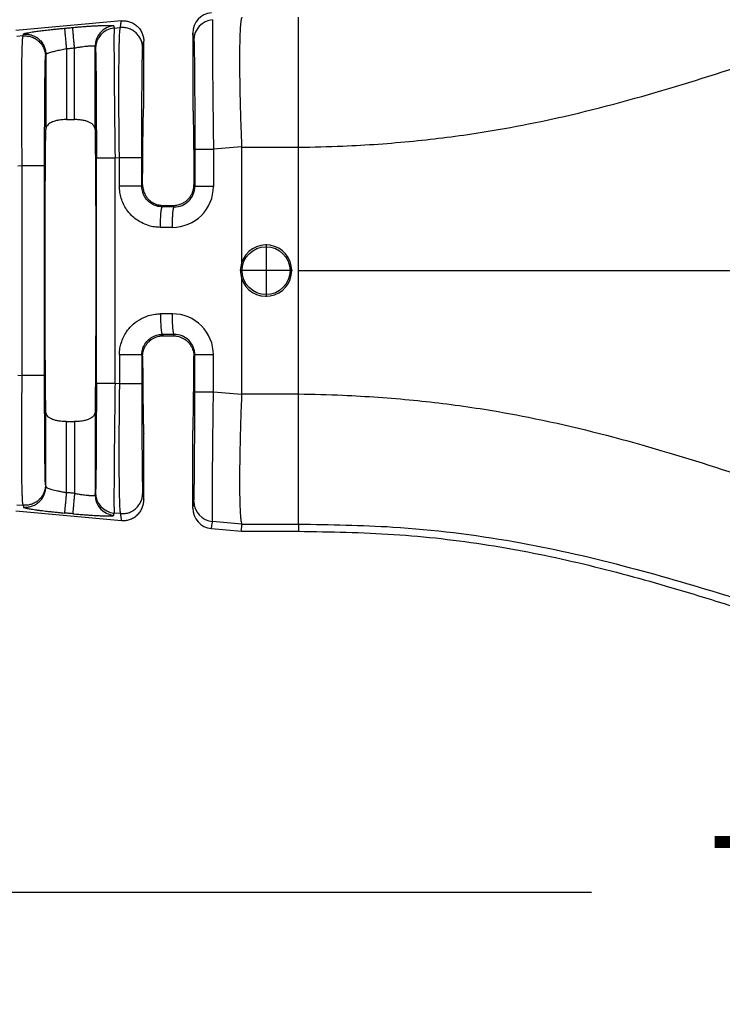
# Model space of a CAD drawing. Units: millimetres. Extents: x 364 to 643, y 89 to 304.
# Drawn here: x 557 to 579, y 169 to 200 of the extents above; entities that cross this region are included whole.
import ezdxf

# ---------------------------------------------------------------- set-up
doc = ezdxf.new("R2010")
doc.units = ezdxf.units.MM
doc.layers.add('DIM', color=1, linetype='Continuous')
doc.dimstyles.new('ME10_DIM_3', dxfattribs={"dimtxt": 3.5, "dimasz": 3.5, "dimexe": 2, "dimexo": 0, "dimtad": 0, "dimtih": 1, "dimtoh": 1, "dimdsep": 46, "dimtxsty": 'Standard', "dimsah": 1, "dimcen": 0.09, "dimclrd": 7, "dimclre": 7, "dimclrt": 7, "dimadec": 0, "dimazin": 0, "dimtfac": 1, "dimtdec": 4, "dimtofl": 0, "dimtmove": 0, "dimatfit": 0, "dimfxl": 1, "dimtolj": 1, "dimtzin": 0, "dimarcsym": 0})

# ---------------------------------------------------------------- blocks, each defined once
blk = doc.blocks.new('*D37')
at = {"layer": 'Defpoints', "color": 0, "transparency": 16777216}
for p in [(546.6544603726938, 185.9100826647584), (619.3542984590644, 180.3782273244243), (619.3542984590644, 172.3537832181977)]:
    blk.add_point(p, dxfattribs=at)
at = {"layer": 'DIM', "lineweight": -2, "transparency": 16777216}
for p, q in [((546.6544603726938, 182.4100826647584), (546.6544603726938, 168.8537832181977)), ((619.3542984590644, 176.8782273244243), (619.3542984590644, 168.8537832181977)), ((550.1544603726938, 172.3537832181977), (574.7543794158549, 172.3537832181977)), ((615.8542984590644, 172.3537832181977), (591.2543794159034, 172.3537832181977))]:
    blk.add_line(p, q, dxfattribs=at)
at = {"layer": 'DIM', "transparency": 16777216}
for points in [[(550.1544603726938, 172.937116551531), (550.1544603726938, 171.7704498848643), (546.6544603726938, 172.3537832181977)], [(615.8542984590644, 172.937116551531), (615.8542984590644, 171.7704498848643), (619.3542984590644, 172.3537832181977)]]:
    blk.add_solid(points, dxfattribs=at)
at = {"layer": 'DIM', "transparency": 16777216, "insert": (583.0043794158792, 172.3537832181977), "char_height": 3.5, "attachment_point": 5, "rotation": 0.00013888888888888892}
blk.add_mtext('\\A1;72.7', dxfattribs=at)

msp = doc.modelspace()

# ---------------------------------------------------------------- linework, layer by layer
at = {"color": 7, "linetype": 'Continuous'}
for p, q in [((560.0933290316276, 199.5483755582937), (556.7977125643948, 199.2487740612726)), ((565.6225958502007, 195.6023853197864), (565.6225958502007, 199.6648744922612)), ((559.8664212019843, 199.3206155315219), (560.0588267081506, 199.3371864750727)), ((562.3171984590643, 199.1648488656265), (562.3171984590643, 196.8384209530158)), ((557.0268731594207, 199.0760591710469), (556.8296530230566, 199.0590735669865)), ((560.7916984590644, 196.8382273244243), (560.7916984590643, 198.9096787558581)), ((558.3758414648047, 198.6813747533736), (558.3758414648047, 196.4671484877845)), ((558.6310554533239, 196.4671484877845), (558.6310554533239, 198.7045760370921)), ((559.2717410570505, 196.157258706209), (559.2717410570505, 198.7542195145308)), ((557.7351558610782, 198.4980415956453), (557.7351552274652, 196.1573844949104)), ((558.3758414648047, 196.4671484877845), (558.6310554533239, 196.4671484877845)), ((563.8423983272545, 195.6173490249641), (562.964662475973, 195.5417539365802)), ((563.8426984590643, 195.6024497747814), (565.6225958502007, 195.6023853197864)), ((563.8426984590643, 195.6024497747814), (563.8426984590643, 191.9966312440289)), ((565.6225958502007, 191.7532273244243), (565.6225958502007, 195.6023853197864)), ((559.8945857796422, 195.2773432726368), (560.0305479151468, 195.2890530252182)), ((556.9985943664169, 195.0279257211924), (556.8578176007144, 195.0158013081015)), ((556.9985943664052, 188.4785289276573), (556.9985943664169, 195.0279257211924)), ((557.6972871250791, 188.4785290749466), (557.6972871250791, 195.0279255739028)), ((560.7292406738918, 194.3861572151579), (560.7539987138554, 194.435706288677)), ((562.3548982042732, 194.4357062886765), (562.3819840288633, 194.3815012913181)), ((561.3688130033523, 193.7433180802796), (561.391670781396, 193.7890371182475)), ((561.391670781396, 193.7890371182475), (561.7172261367327, 193.7890371182475)), ((561.7172261367327, 193.7890371182475), (561.7396223909627, 193.7425832991935)), ((564.6055633217898, 192.5745015251257), (564.6055633217898, 190.9309775436476)), ((565.4273253125289, 191.7527395343866), (563.7838013310507, 191.7527395343866)), ((563.8426984590643, 191.5098234048198), (563.8426984590643, 187.9040048740673)), ((565.6225958541028, 187.9040693295358), (565.6225958502007, 191.7532273244243)), ((561.3688130033445, 189.7631365685849), (561.391670781396, 189.7174175306012)), ((561.391670781396, 189.7174175306012), (561.7172261367327, 189.7174175306012)), ((561.7172261367327, 189.7174175306012), (561.7403786970219, 189.7637261780247)), ((560.7292406738927, 189.1202974336888), (560.7539987138554, 189.0707483601726)), ((562.3548982042732, 189.0707483601717), (562.3819840288634, 189.1249533575307)), ((556.8578176007145, 188.4906533407472), (556.9985943664052, 188.4785289276573)), ((560.0305479151475, 188.2174016236304), (559.8945857796632, 188.2291113762101)), ((563.8423983272545, 187.8891056238846), (562.964662475973, 187.9647007122685)), ((563.8426984590643, 187.9040048740673), (565.6225958541028, 187.9040693295358)), ((565.6225958502007, 183.8415801565874), (565.6225958541028, 187.9040693295358)), ((557.7351558610782, 185.0084130172306), (557.7351552274652, 187.3490701539382)), ((559.2717416906635, 187.3490701539385), (559.2717410570505, 184.7522351529801)), ((558.3758414648047, 187.0393061610641), (558.6310554533239, 187.0393061610641)), ((558.3758414648047, 184.8250798755357), (558.3758414648047, 187.0393061610641)), ((558.6310554533239, 187.0393061610641), (558.6310554533239, 184.801878613495)), ((560.7916984590643, 184.5967758929905), (560.7916984590644, 186.6682273244243)), ((562.3171984590642, 184.3416057832221), (562.3171984590643, 186.6682273244243)), ((557.7254864252958, 185.0675997364765), (557.7351558610782, 185.0084130172306)), ((556.8296530230556, 184.4473810818622), (557.0268731594508, 184.4303954777991)), ((557.0268731594508, 184.4303954777991), (557.0365425985284, 184.3712087326461)), ((556.7977125643948, 184.2576805875761), (560.0933290316276, 183.9580790905549)), ((560.0588267063536, 184.169268173938), (559.8664212019703, 184.185839117328)), ((563.8528753213116, 183.8415799266857), (562.936497894762, 183.9214284537072)), ((563.8426984590644, 183.6172273244243), (563.8528753213116, 183.8415799266857)), ((563.8528753213116, 183.8415799266857), (565.6225958502007, 183.8415801565874)), ((565.6225958502007, 183.8415801565874), (565.6225958502007, 183.6172273244243)), ((562.8997125643948, 183.7029533148488), (563.8426984590644, 183.6172273244243)), ((563.8426984590644, 183.6172273244243), (565.6225958502007, 183.6172273244243))]:
    msp.add_line(p, q, dxfattribs=at)
msp.add_circle((564.6055633217898, 191.7527395343866), 0.7470563552173258, dxfattribs=at)
for centre, radius, start, end in [((562.9581280995243, 199.1652391765612), 0.6409297593049195, 95.2293012794317, 180.0348917651432), ((562.9942303289702, 198.9471427009796), 0.6404907384861772, 95.17153508087874, 179.9392385996685), ((559.9122310860903, 198.7535406417704), 0.6404903888175957, 95.17157220280366, 179.9392706714106), ((559.9241536326392, 198.6827320370362), 0.6404907384861609, 95.17153508087874, 179.9392385996685), ((561.6848401583588, 194.3819359234811), 1.279822320601074, 269.8894972299825, 359.9805238840926), ((561.7428289634759, 194.3817303620644), 0.6391551064364118, 269.7125520228792, 359.9794654112601), ((564.6055634633315, 191.7532273244243), 0.8007549455447501, 197.6960901210189, 162.3039098789809), ((564.6068684805829, 191.7532273244243), 0.8019983103888555, 162.3322494575399, 197.6677505424601), ((561.6848401583471, 189.1245187253558), 1.279822320612727, 0.01947611646598921, 90.11050276848678), ((561.7429030599023, 189.1246501227453), 0.6390810409013352, 0.02718602641727307, 90.2263182692964), ((559.9122317244587, 184.7529142468493), 0.6404910274200676, 180.0607490475591, 264.8284219686664), ((559.9241536326315, 184.8237226118054), 0.640490738478415, 180.060761399698, 264.8284649184934), ((562.9942303289765, 184.5593119478768), 0.6404907384923191, 180.060761358202, 264.8284645994461), ((562.9581280995242, 184.3412154722875), 0.6409297593049799, 179.9651082348617, 264.7706987205683)]:
    msp.add_arc(centre, radius, start, end, dxfattribs=at)
for points in [[(565.6225958502007, 195.6023853197864), (566.9998011848427, 195.6419058662444), (569.2084091873082, 195.7986786196969), (571.2837978821258, 196.061644396894), (572.7921554404776, 196.3297209736903), (576.3276763920423, 197.1926523902637), (579.6583899148493, 198.226560622162), (581.4129200461466, 198.8166875021205), (582.9559394106976, 199.3351298638951), (584.5724344343178, 199.8366830445419), (586.1728868142898, 200.2274285405758), (587.5958456716736, 200.439709291781), (589.4309826743154, 200.5536020349321), (591.1152063403447, 200.574539012913), (592.8850098240644, 200.5815501896596)], [(560.0588267081506, 199.3371864750727), (560.0674140861431, 199.3897499083915), (560.0760014641357, 199.4423133417102), (560.0846652478816, 199.4953444500019), (560.0933290316276, 199.5483755582937)], [(560.0933290316276, 199.5483755582937), (560.216072355829, 199.5476641479702), (560.3443186189921, 199.5211674162883), (560.4698247139979, 199.4659299920421), (560.583241440379, 199.383128601784), (560.6757901034584, 199.2774761125725), (560.7420119637887, 199.1573203904171), (560.7799115618243, 199.031891103903), (560.7916984590643, 198.9096787558581)], [(562.9364978983151, 199.5850261954653), (562.9352511954598, 199.5674023250769), (562.9340037095564, 199.5317084390635), (562.9328738123208, 199.4718352932185), (562.9319798754696, 199.3816736433352), (562.9313541346854, 199.1961085136833), (562.931635264254, 198.956958180552), (562.932813512018, 198.66726006953), (562.9348791258196, 198.3300516062059), (562.9378047957981, 197.950479141078), (562.9415280427354, 197.5364136715655), (562.9460024813953, 197.0926640904744), (562.9511817265419, 196.6240392906105), (562.9576231348427, 196.086735090026), (562.964662475973, 195.5417539365802)], [(563.8528753213114, 199.6648747221629), (563.839515187417, 199.6359082391525), (563.8253854623053, 199.5731964999583), (563.8114365247332, 199.463989981551), (563.8057550778863, 199.4001633600431), (563.7989123097029, 199.3006389770649), (563.7918349524916, 199.1582283482401), (563.785449738561, 198.9657429891928), (563.78068340022, 198.7159944155469), (563.7784626697769, 198.4017941429263), (563.7793642065335, 198.0656252832256), (563.7827687298781, 197.7335270961882), (563.7878884688378, 197.416991337988), (563.7939356524399, 197.127509764799), (563.8001225097117, 196.876574132795), (563.8056612696805, 196.67567619815), (563.8214288443077, 196.1778270868593), (563.8423983272545, 195.6173490249641)], [(557.0365434254664, 199.1352457912604), (557.0435817980946, 199.1423801836785), (557.0624371857651, 199.1505118909527), (557.0929553299818, 199.159582096604), (557.148695668033, 199.1724477539077), (557.221943578543, 199.1864539702487), (557.3117439840488, 199.2014334041821), (557.417141807087, 199.2172187142631), (557.5779979864473, 199.2389364545491), (557.7583133086821, 199.2609363937189), (557.9545050690742, 199.2827732916751), (558.0932968192488, 199.2971152871786), (558.2158134174234, 199.3090828532743), (558.317919635949, 199.318579628198)], [(558.317919635949, 199.318579628198), (558.3817208972182, 199.3243797172738), (558.4455221584873, 199.3301798063495), (558.5093247779334, 199.3359800581247), (558.5731273973797, 199.3417803098999)], [(558.317919635949, 199.318579628198), (558.3186722622099, 199.3102937995437), (558.3202890271104, 199.292503127142), (558.3228277078757, 199.2645720853071), (558.3263068336292, 199.2262968155997), (558.3306959531262, 199.1780120238067), (558.3359148794015, 199.1205995715334), (558.3418371546866, 199.0554502906588), (558.3482987362703, 198.9843684182669), (558.3551143602076, 198.9093916556648), (558.3655858005765, 198.7941972794248), (558.3758414648047, 198.6813747533736)], [(558.5731273973797, 199.3417803098999), (558.7191975114401, 199.3546198656814), (558.8434812731675, 199.3648400999421), (558.9432926682955, 199.3725568597611), (559.017235338124, 199.3779761199875), (559.1137006934257, 199.3846301111139), (559.2262266165951, 199.3917373352639), (559.3483509900273, 199.3985162945612), (559.4736116961169, 199.4041854911295), (559.5702637383201, 199.4073495750895), (559.6466747930604, 199.4087614531998), (559.7051436021364, 199.4088606006256), (559.7479689073475, 199.408086492532), (559.7774494504929, 199.4068786040841), (559.7958839733716, 199.4056764104471), (559.8234413859248, 199.4027796655425), (559.8450336747073, 199.3981774708706), (559.8544982736694, 199.3914237506059)], [(558.6310554533239, 198.7045760370921), (558.6207988090881, 198.8173984383729), (558.6103265498083, 198.9325927182905), (558.6035104551592, 199.0075694308885), (558.5970484432202, 199.0786512621294), (558.5911257585807, 199.1438005079781), (558.5859064216704, 199.2012129281011), (558.5815168707967, 199.2494976874662), (558.5780372742902, 199.287772921359), (558.5754980587029, 199.3157039204111), (558.5738806913505, 199.333494541598), (558.5731273973797, 199.3417803098999)], [(559.8544982736694, 199.3914237506059), (559.8548750981131, 199.389187877713), (559.8552519213417, 199.3869520120371), (559.8608365603307, 199.3537837716581), (559.8664212019843, 199.3206155315219)], [(559.8664212019843, 199.3206155315219), (559.8651744991294, 199.3029916611416), (559.8639270132259, 199.2672977751363), (559.8627971159901, 199.2074246292914), (559.8619031791386, 199.1172629793923), (559.8616111801366, 199.066300859347), (559.8613571168061, 198.9896052301974), (559.8612594632688, 198.8827622774971), (559.8614366936466, 198.7413581867999), (559.8620072820614, 198.5609791436592), (559.8630897026349, 198.3372113336288), (559.8648024294887, 198.0656409422623), (559.8677280994663, 197.6860684772564), (559.8714513464029, 197.2720030077942), (559.875925785063, 196.8282534266669), (559.881105030211, 196.3596286266654), (559.8836337170421, 196.1435560235149), (559.8867171523984, 195.8891973004507), (559.8903647140188, 195.5994829019867), (559.8945857796422, 195.2773432726368)], [(560.0305479151468, 195.2890530252182), (560.0240729202833, 195.8316779281788), (560.0192512091446, 196.3680269762004), (560.0166207957947, 196.7957188512487), (560.0153204780311, 197.1665359754436), (560.0150341619818, 197.4803014291161), (560.015445753775, 197.7368382925972), (560.0162391595385, 197.9359696462181), (560.0170982854005, 198.0775185703097), (560.0185811538742, 198.256420883924), (560.0211328972878, 198.4741521973729), (560.0250891000958, 198.7079713795396), (560.0307853467529, 198.9351372993071), (560.0385572217133, 199.1329088255586), (560.0440285940393, 199.2233513811278), (560.049363917186, 199.2834587021789), (560.0543632642057, 199.3193604972984), (560.0588267081506, 199.3371864750727)], [(560.7574399740256, 198.6999822163979), (560.745588523657, 198.8219457046059), (560.7076131188819, 198.9470820089842), (560.6413182312108, 199.066929663789), (560.5487117897628, 199.1722968589911), (560.4352620227578, 199.2548731559499), (560.3097505729131, 199.3099719283983), (560.1815256160562, 199.3364266463486), (560.0588267081506, 199.3371864750727)], [(562.353739950642, 198.9478219326299), (562.3445824281494, 199.0022102164758), (562.3354249056565, 199.0565985003216), (562.3263116823604, 199.1107236829739), (562.3171984590643, 199.1648488656265)], [(556.9985943664169, 195.0279257211924), (556.9934381339664, 195.448559464671), (556.9897624104732, 195.8104866789967), (556.9872976604147, 196.1068996721772), (556.9859821227229, 196.2976513800446), (556.9846304409857, 196.5420195793561), (556.9835567383575, 196.8280409688738), (556.9830751379926, 197.1437522473596), (556.9834997630455, 197.4771901135757), (556.9851447366706, 197.8163912662839), (556.9880930801371, 198.1296018433471), (556.9918204580586, 198.3785210485057), (556.9959310383696, 198.5701737503316), (557.0000289890044, 198.7115848173968), (557.0037184778975, 198.809779118273), (557.0066036729833, 198.8717815215321), (557.016099578969, 199.0098050954613), (557.0268731594207, 199.0760591710469)], [(557.0268731594207, 199.0760591710469), (557.0292905146795, 199.0908558325538), (557.0317078699384, 199.1056524940607), (557.0341256477024, 199.1204491426606), (557.0365434254664, 199.1352457912604)], [(557.0268731594207, 199.0760591710469), (557.1495720674495, 199.0752993422294), (557.2777970241833, 199.0488446243726), (557.4033084740223, 198.9937458519273), (557.5167582410329, 198.9111695549654), (557.609364682477, 198.8058023597688), (557.675659570152, 198.6859547049585), (557.7136349750047, 198.5608184003604), (557.7254864252958, 198.4388549123722)], [(557.0365434254664, 199.1352457912604), (557.1592422492665, 199.1344859737805), (557.2874670864031, 199.1080312428699), (557.4129783925806, 199.0529324423591), (557.5264280086835, 198.9703561156662), (557.6190343115376, 198.8649889042839), (557.6853290906525, 198.7451412597119), (557.7233044293662, 198.6200050007937), (557.7351558610782, 198.4980415956453)], [(560.7574399740256, 198.6999822163979), (560.7660273514706, 198.7525456432622), (560.7746147289154, 198.8051090701262), (560.7831565939898, 198.8573939129923), (560.7916984590643, 198.9096787558581)], [(562.353739950642, 198.9478219326299), (562.3577545981259, 198.8927304876732), (562.3616665413304, 198.7762235917615), (562.3629393500273, 198.724057612503), (562.3646485480643, 198.6416634291339), (562.3666919914555, 198.5231683832622), (562.3689675362145, 198.3626998164959), (562.3713730383557, 198.154385070443), (562.3738063538927, 197.8923514867116), (562.376844561337, 197.4604491995779), (562.379222773581, 196.9792834270971), (562.3808947182984, 196.4583726564855), (562.3814164771832, 196.2065282091025), (562.3818212886019, 195.8990743637222), (562.381984028954, 195.541751393551)], [(557.7351558610782, 198.4980415956453), (557.7439917487528, 198.5102354783985), (557.7620483798461, 198.5216829461455), (557.7773760644625, 198.529225140151), (557.8068810189209, 198.5415049220128), (557.8548214363703, 198.558456590581), (557.9254555099601, 198.5800144447056), (558.0519696095091, 198.6132393614984), (558.1984657333356, 198.6464890323847), (558.2860149430819, 198.6643766705225), (558.3758414648047, 198.6813747533736)], [(558.3758414648047, 198.6813747533736), (558.4396456421725, 198.6871751440696), (558.5034498195404, 198.6929755347655), (558.5672526364322, 198.6987757859288), (558.6310554533239, 198.7045760370921)], [(558.6310554533239, 198.7045760370921), (558.7061344864749, 198.7177622112836), (558.7696714688068, 198.7281819707198), (558.8201942456669, 198.7359597462094), (558.9147413399165, 198.7491854158519), (558.9897198874675, 198.7582326290874), (559.0452113841518, 198.763898768018), (559.0812973258015, 198.7669812147457), (559.1483350065669, 198.7709837950526), (559.2019741212292, 198.7715516189384), (559.2411440758066, 198.7686656546916), (559.2636748205988, 198.7628469222902), (559.2717410570505, 198.7542195145308)], [(559.2717410570505, 198.7542195145308), (559.2721175172519, 198.7519836311004), (559.2724939786684, 198.7497477404532), (559.2780786164897, 198.7165795043904), (559.283663254311, 198.6834112686865)], [(559.283663254311, 198.6834112686865), (559.2852817378832, 198.6687707976218), (559.2871697646374, 198.6388007128319), (559.2892861839005, 198.5882363207528), (559.2915898449994, 198.5118129278206), (559.2943079640163, 198.3906972483804), (559.2968981431695, 198.2404578083394), (559.2993432440705, 198.0623889975131), (559.3016261283308, 197.8577852057174), (559.3037296575619, 197.627940822768), (559.3055671545121, 197.3843837961857), (559.3070749399633, 197.1432251146634), (559.3082858661223, 196.9107663527604), (559.3092327851956, 196.6933090850365), (559.3099485493898, 196.4971548860512), (559.3104660109116, 196.3286053303638), (559.3108180219674, 196.1939619925341), (559.3113622884389, 195.9289325608064), (559.3116951770305, 195.6851247543993), (559.3118618157545, 195.4665802513279), (559.311907332623, 195.2773407296076)], [(560.729240673809, 195.2890528779286), (560.7295113680029, 195.7498240198048), (560.7303194228211, 196.2022000600562), (560.7316140294198, 196.6279546013521), (560.7331561556407, 196.9848348972051), (560.7347587109851, 197.2726192725343), (560.7362346049541, 197.491086052259), (560.7373967470487, 197.6400135612984), (560.7398319068102, 197.9032275743658), (560.7422395057375, 198.1124716283194), (560.7445169060361, 198.2736392362063), (560.746561469912, 198.3926239110738), (560.7482705595705, 198.4753191659691), (560.7495415372177, 198.5276185139393), (560.7517320047332, 198.6011466843748), (560.7543774698764, 198.6630678648542), (560.7574399740256, 198.6999822163979)], [(557.6972871250791, 195.0279255739028), (557.6974482413842, 195.3837739874791), (557.6978490799019, 195.6900654568323), (557.6983658740912, 195.9410727560227), (557.7000329993675, 196.4632004977261), (557.7024075516446, 196.9456621054482), (557.7054431983189, 197.3788862572725), (557.7078783580806, 197.642100270371), (557.7102859570082, 197.8513443243411), (557.7125633573071, 198.0125119322317), (557.7146079211828, 198.1314966070919), (557.7163170108413, 198.2141918619704), (557.7175879884878, 198.2664912099162), (557.7214860460399, 198.3832448577694), (557.7254864252958, 198.4388549123722)], [(557.7254864252958, 198.4388549123722), (557.7279037800068, 198.4536515674245), (557.7303211347179, 198.4684482224768), (557.732738497898, 198.483244909061), (557.7351558610782, 198.4980415956453)], [(560.7539987138554, 194.435706288677), (560.7557998247706, 194.7426098907934), (560.7577840069783, 195.0327717292427), (560.759942071545, 195.3051882831931), (560.7622648295372, 195.5588560318128), (560.7647430920218, 195.79277145427), (560.7673676700655, 196.0059310297329), (560.7701293747347, 196.1973312373699), (560.77300516567, 196.3652244945047), (560.775969937157, 196.5082865070731), (560.7790114022298, 196.6261486871609), (560.7821172739227, 196.718442446854), (560.78527526527, 196.7847991982384), (560.7884730893057, 196.8248503533999), (560.7916984590644, 196.8382273244243)], [(562.3171984590643, 196.8384209530158), (562.3204238288229, 196.8249722886061), (562.3236216528586, 196.7848697625939), (562.3267796442059, 196.718478575804), (562.3298855158988, 196.6261639290616), (562.3329269809716, 196.5082910231917), (562.3358917524586, 196.3652250590194), (562.3387675433939, 196.1973312373697), (562.3415292480631, 196.0059310297327), (562.3441538261068, 195.7927714542698), (562.3466320885914, 195.5588560318125), (562.3489548465836, 195.3051882831928), (562.3511129111503, 195.0327717292424), (562.353097093358, 194.742609890793), (562.3548982042732, 194.4357062886765)], [(558.3758414648047, 196.4671484877845), (558.2349026658014, 196.4607696936802), (558.0986184733005, 196.4411376607807), (557.9831658128015, 196.4105102123142), (557.9099000960933, 196.3807958279766), (557.8100079375962, 196.3148223231406), (557.7614024391756, 196.2542583629207), (557.7418976704861, 196.206510933697), (557.7351552274652, 196.1573844949104)], [(559.2717410570505, 196.157258706209), (559.2659034447279, 196.202962800528), (559.245489080788, 196.2542679639018), (559.1769106747969, 196.331856687149), (559.0969959196509, 196.3807962634503), (559.0074695673045, 196.4158401879393), (558.9082618144989, 196.441141014603), (558.7719854724237, 196.4607705022215), (558.6310554533239, 196.4671484877845)], [(557.7351552274652, 187.3490701539382), (557.7233473461384, 188.4842770959282), (557.7156400881411, 190.0138318518156), (557.712963448928, 191.7532273244244), (557.7156400881411, 193.4926227970332), (557.7233473461384, 195.0221775529205), (557.7351552274652, 196.1573844949104)], [(559.2717410570505, 196.157258706209), (559.2835494927886, 195.022161829332), (559.2912568299876, 193.4926227970323), (559.2939334692005, 191.7532273244239), (559.2912568299876, 190.0138318518156), (559.2835495719902, 188.4842770959285), (559.2717416906635, 187.3490701539385)], [(562.381984028954, 195.541751393551), (562.3992392137237, 195.5417518371899), (562.4238712146087, 195.5417521214173), (562.4772431154096, 195.5417524056924), (562.5514446123266, 195.5417526650656), (562.6430012589112, 195.5417529238884), (562.7465027265573, 195.541753208714), (562.8557146669831, 195.5417535420539), (562.964662475973, 195.5417539365802)], [(562.381984028954, 195.541751393551), (562.3819840289, 195.2516891348577), (562.3819840288459, 194.9616268761643), (562.3819840288545, 194.6715640837412), (562.3819840288633, 194.3815012913181)], [(562.964662475973, 195.5417539365802), (562.9646624753492, 195.2516904063723), (562.9646624747254, 194.9616268761643), (562.9646624398727, 194.6715638797227), (562.9646624050199, 194.3815008832811)], [(563.8423983272545, 195.6173490249641), (563.8426234260489, 195.6098994123642), (563.8426984590643, 195.6024497747814)], [(559.311907332623, 195.2773407296076), (559.3291625173928, 195.2773411732465), (559.3537945182777, 195.2773414574739), (559.4071664190787, 195.277341741749), (559.4813679159956, 195.2773420011222), (559.5729245625803, 195.277342259945), (559.6764260302263, 195.2773425447706), (559.7856379706523, 195.2773428781105), (559.8945857796422, 195.2773432726368)], [(559.311907332623, 188.2291139192398), (559.311907332569, 189.9911706218317), (559.3119073325149, 191.7532273244236), (559.311907332569, 193.5152840270156), (559.311907332623, 195.2773407296076)], [(559.8945857796632, 188.2291113762101), (559.8945857790288, 189.9911693503168), (559.8945857783945, 191.7532273244236), (559.8945857790184, 193.5152852985302), (559.8945857796422, 195.2773432726368)], [(560.0305484885432, 194.3861543921276), (560.0305482003931, 194.6118793848782), (560.030547912243, 194.8376043776287), (560.0305479136949, 195.0633287014235), (560.0305479151468, 195.2890530252182)], [(560.0305479151468, 195.2890530252182), (560.1110656216854, 195.2890530082927), (560.1950500989115, 195.2890529935806), (560.2804128870935, 195.2890529809205), (560.3646310725974, 195.2890529700754), (560.4449260860365, 195.2890529604919), (560.5185418971273, 195.2890529515734), (560.5678877908986, 195.2890529449007), (560.6111987565049, 195.2890529379461), (560.6479987324735, 195.2890529304684), (560.6778116573312, 195.2890529222263), (560.7006105496985, 195.2890529129401), (560.7165273268857, 195.2890529025261), (560.7238997154805, 195.2890528926986), (560.729240673809, 195.2890528779286)], [(560.7292406738918, 194.3861572151579), (560.7292406738541, 194.6118807963933), (560.7292406738163, 194.8376043776287), (560.7292406738127, 195.0633286277786), (560.729240673809, 195.2890528779286)], [(557.6972871250791, 195.0279255739028), (557.6763209232805, 195.027925601268), (557.6458581086013, 195.0279256182005), (557.5792452077751, 195.0279256339203), (557.4865883483974, 195.0279256475476), (557.3734876789879, 195.0279256611374), (557.2484593383635, 195.0279256768948), (557.1208014939658, 195.0279256966443), (556.9985943664169, 195.0279257211924)], [(560.7292406738918, 194.3861572151579), (560.7082744983819, 194.3861566906633), (560.6778117197613, 194.3861563661258), (560.6111988930402, 194.386156064831), (560.5185421274206, 194.3861558036434), (560.4054415600922, 194.3861555431743), (560.2804133173553, 194.3861552411607), (560.2163536897215, 194.386155063246), (560.152741549457, 194.3861548635768), (560.0905404504281, 194.3861546400918), (560.0305484885432, 194.3861543921276)], [(561.3108045940875, 193.1027049477484), (561.1226280507157, 193.1169201404701), (560.9404899109597, 193.1580621525011), (560.7167336181616, 193.2499358388418), (560.4071888883326, 193.4777743248347), (560.2526602984792, 193.6644237778038), (560.0860905920991, 194.01270542156), (560.0446728834527, 194.1963040802343), (560.0305484885432, 194.3861543921276)], [(561.3688130033523, 193.7433180802796), (561.2761359625422, 193.7503598363878), (561.1850910110596, 193.7708753823617), (561.0413557167943, 193.8346534664117), (560.9173599544467, 193.9315546327962), (560.8399036009328, 194.0254031590549), (560.7565671400652, 194.2006455271386), (560.7380176881213, 194.2802204113135), (560.7292406738918, 194.3861572151579)], [(560.7539987138554, 194.435706288677), (560.7597712058482, 194.3454418413866), (560.7779573840528, 194.256985309965), (560.7930857927931, 194.2098099404906), (560.819793904945, 194.146996123128), (560.8614596217582, 194.0742247611722), (560.9214608444827, 193.9971767579177), (560.9642434274426, 193.9543928166525), (561.0257873985538, 193.9050357230318), (561.1070074084059, 193.8564108926988), (561.189632410813, 193.8220239497526), (561.2642810920586, 193.8019376896588), (561.327244174589, 193.7923004808124), (561.3748123808509, 193.7892606916083), (561.3832402216779, 193.7890930193985), (561.391670781396, 193.7890371182475)], [(561.7172261367327, 193.7890371182475), (561.7256500587177, 193.7890929314004), (561.7340711103402, 193.789260335538), (561.8231647577802, 193.797928465071), (561.898462515637, 193.8154389544026), (561.9585163458535, 193.8366463568148), (562.0018782103725, 193.8564052255897), (562.101085255441, 193.9181831045213), (562.1874361003009, 193.9971767872262), (562.2485375414584, 194.0758958093612), (562.2966621041274, 194.1630151075808), (562.3309358604254, 194.2569721590012), (562.3491248037359, 194.3454350647635), (562.3548982042732, 194.4357062886765)], [(562.9646624050199, 194.3815008832811), (562.8557146032804, 194.3815009465841), (562.7465026729385, 194.3815010000696), (562.6430012172568, 194.3815010457707), (562.5514445831978, 194.3815010872996), (562.477243097896, 194.3815011289169), (562.42387120643, 194.3815011745297), (562.3992392102097, 194.3815012201349), (562.3819840288633, 194.3815012913181)], [(561.3108045940875, 193.1027049477484), (561.3119433653371, 193.2182087985013), (561.3151642533088, 193.3362720881002), (561.3185625089945, 193.4130367692796), (561.3229175699319, 193.4856077906037), (561.328146990975, 193.5518007724509), (561.332592838438, 193.596094737686), (561.3373846102767, 193.6349934810011), (561.3424366374123, 193.6681395112568), (561.3476632507661, 193.6951753373142), (561.3537720588312, 193.7185207911274), (561.3598821990375, 193.7339684758803), (561.3632290114232, 193.7392719784402), (561.3665266722152, 193.7423816120351), (561.3676698377838, 193.7428498461574), (561.3688130033523, 193.7433180802796)], [(561.7396223909627, 193.7425832991935), (561.6473926175217, 193.7428577269074), (561.554595614516, 193.7430232758937), (561.4617043089343, 193.7431706780867), (561.3688130033523, 193.7433180802796)], [(561.6823718469914, 193.1021159831193), (561.6829112146789, 193.1785262262722), (561.6843408756467, 193.2569976786545), (561.6867310528398, 193.335682957682), (561.6891867354417, 193.3935642431851), (561.6921922217741, 193.4493937708985), (561.6957127280044, 193.5022500073041), (561.6997134702997, 193.551211418884), (561.7041592430985, 193.5955053300256), (561.708950937671, 193.6344040238889), (561.7140028826102, 193.6675500099965), (561.7192294065094, 193.6945857978708), (561.7232962746481, 193.7110440936775), (561.7273800898599, 193.7239408633418), (561.7314481295922, 193.7333789110651), (561.734794847994, 193.7386823740866), (561.7380924104318, 193.7417919933068), (561.7388574006973, 193.7421876462502), (561.7396223909627, 193.7425832991935)], [(561.6823718469914, 193.1021159831193), (561.5894801518302, 193.1022634211247), (561.4965884566692, 193.1024108591301), (561.4036965253783, 193.1025579034392), (561.3108045940875, 193.1027049477484)], [(565.6225958502007, 191.7532273244243), (570.1659606114042, 191.7532273244243), (574.7028298858157, 191.7532273244243), (579.1430758119542, 191.7532273244243), (583.5781387410649, 191.7532273244243)], [(560.0305484885432, 189.1203002567133), (560.0483157513853, 189.3330804210852), (560.0860905921417, 189.4937492274284), (560.2526602985588, 189.8420308711618), (560.4071888884333, 190.0286803241146), (560.654164414533, 190.2213374793394), (560.9404899110928, 190.348392496388), (561.1487058076632, 190.3931805155165), (561.3108045943776, 190.4037497011008)], [(561.6823718470138, 190.4043386657294), (561.5413139769709, 190.404114770058), (561.4002561068448, 190.4038909272258), (561.3555304287213, 190.4038203142872), (561.3108045943776, 190.4037497011008)], [(561.3108045943776, 190.4037497011008), (561.3119433655907, 190.2882458504336), (561.3151642535269, 190.1701825608522), (561.3185625091885, 190.0934178797049), (561.3229175701031, 190.0208468583754), (561.3281469911244, 189.9546538764985), (561.3325928385716, 189.9103599112236), (561.3373846103896, 189.871461167909), (561.3424366375045, 189.8383151376596), (561.3476632508425, 189.8112793115803), (561.353772058874, 189.7879338578091), (561.3598821990652, 189.7724861729938), (561.3632290114333, 189.7671826704331), (561.3665266722071, 189.7640730368359), (561.3676698377758, 189.7636048027104), (561.3688130033445, 189.7631365685849)], [(561.7403786970219, 189.7637261780247), (561.7396193856706, 189.7639535877271), (561.7388600743192, 189.7641809974296), (561.7348908059807, 189.7677120675007), (561.7314481295954, 189.7730757377852), (561.7273800898555, 189.7825137855339), (561.7232962746446, 189.7954105552073), (561.7192294065161, 189.8118688509808), (561.7150369625692, 189.8329972257173), (561.7109452832126, 189.8580818861274), (561.7069982322089, 189.8869397970682), (561.703239673321, 189.9193879233971), (561.6997134703117, 189.9552432299711), (561.695712728016, 190.0042046415703), (561.6921922217871, 190.0570608779762), (561.6891867354567, 190.11289040568), (561.6867310528568, 190.1707716911733), (561.6843408756654, 190.2494569701995), (561.6829112146994, 190.3279284225795), (561.6823718470138, 190.4043386657294)], [(560.7292406738927, 189.1202974336888), (560.736080013375, 189.2138921532797), (560.7565671400857, 189.3058091217782), (560.802533403387, 189.418513498547), (560.9173599544972, 189.5749000161029), (561.0108534132852, 189.652309608565), (561.185091011128, 189.7355792665077), (561.2761359728851, 189.7560948140094), (561.3688130033445, 189.7631365685849)], [(560.7539987138554, 189.0707483601726), (560.7573804235008, 189.1407790212433), (560.766356450728, 189.2007545996159), (560.7779610579846, 189.2494824908545), (560.8122348144229, 189.3434395421942), (560.8603593772145, 189.4305588403144), (560.9214608184748, 189.5092778623339), (560.9642451215425, 189.5520633735741), (561.0257928394299, 189.6014227609442), (561.1070187082837, 189.6500494235235), (561.1896448125915, 189.6844348609286), (561.2642942084642, 189.7045196445158), (561.3272576292693, 189.7141555400576), (561.3748258083745, 189.7171943133263), (561.383247343244, 189.7173617238599), (561.391670781396, 189.7174175306012)], [(561.7403786970219, 189.7637261780247), (561.5993209808568, 189.7635023442434), (561.4582632646917, 189.7632785104622), (561.4135380559102, 189.7632075393996), (561.3688130033445, 189.7631365685849)], [(561.7172261367327, 189.7174175306012), (561.7256609674808, 189.7173615727914), (561.7340938878164, 189.7171937091048), (561.7816621128377, 189.714153212449), (561.8446249608322, 189.7045150888582), (561.9192731462651, 189.6844277998381), (562.0018973836018, 189.6500398068951), (562.0831133175212, 189.6014162486962), (562.144654681443, 189.5520607487866), (562.1874360666235, 189.5092778986524), (562.2485417566475, 189.4305524365128), (562.2966684645291, 189.3434255725857), (562.3309420851376, 189.2494602059432), (562.3491263431923, 189.1610081013184), (562.3548982042732, 189.0707483601717)], [(560.0305484885432, 189.1203002567133), (560.0305482003931, 189.0731761859311), (560.030547912243, 189.0260524680378), (560.0305479126062, 188.6217270458341), (560.0305479151475, 188.2174016236304)], [(560.7292406738927, 189.1202974336888), (560.7082744983845, 189.1202979581824), (560.677811719766, 189.1202982827192), (560.6111988930485, 189.1202985840134), (560.5185421274322, 189.1202988452005), (560.4054415601054, 189.1202991056691), (560.2804133173672, 189.120299407682), (560.1527555557153, 189.120299786211), (560.0305484885432, 189.1203002567133)], [(560.7292406738927, 189.1202974336888), (560.7292406738545, 189.0731751272972), (560.7292406738163, 189.0260524680378), (560.7292406738154, 188.6217271194796), (560.7292406738089, 188.2174017709214)], [(560.7539987138554, 189.0707483601726), (560.7557998247706, 188.7638447580561), (560.7577840069783, 188.4736829196067), (560.759942071545, 188.2012663656562), (560.7622648295372, 187.9475986170365), (560.7647430920218, 187.7136831945792), (560.7673676700655, 187.5005236191162), (560.7701293747347, 187.3091234114791), (560.77300516567, 187.1412301543442), (560.775969937157, 186.9981681417758), (560.7790114022298, 186.880305961688), (560.7821172739227, 186.7880122019948), (560.78527526527, 186.7216554506103), (560.7884730893057, 186.6816042954488), (560.7916984590644, 186.6682273244243)], [(562.3171984590643, 186.6682273244243), (562.3204238288229, 186.6816042954488), (562.3236216528586, 186.7216554506103), (562.3267796442059, 186.7880122019946), (562.3298855158988, 186.8803059616878), (562.3329269809716, 186.9981681417756), (562.3358917524586, 187.141230154344), (562.3387675433939, 187.3091234114789), (562.3415292480631, 187.5005236191159), (562.3441538261068, 187.7136831945788), (562.3466320885914, 187.9475986170361), (562.3489548465836, 188.2012663656557), (562.3511129111503, 188.4736829196061), (562.353097093358, 188.7638447580553), (562.3548982042732, 189.0707483601717)], [(562.9646624050199, 189.1249537655683), (562.8557146032812, 189.1249537022652), (562.7465026729399, 189.1249536487797), (562.6430012172582, 189.1249536030785), (562.551444583199, 189.1249535615495), (562.4772430978969, 189.1249535199322), (562.4238712064305, 189.1249534743193), (562.3992392102099, 189.1249534287141), (562.3819840288634, 189.1249533575307)], [(562.381984028954, 187.9647032552981), (562.3819840289, 188.2547655139914), (562.3819840288459, 188.5448277726847), (562.3819840288546, 188.8348905651077), (562.3819840288634, 189.1249533575307)], [(562.964662475973, 187.9647007122685), (562.9646624753492, 188.2547642424766), (562.9646624747254, 188.5448277726847), (562.9646624398727, 188.8348907691265), (562.9646624050199, 189.1249537655683)], [(557.0268731594508, 184.4303954777991), (557.0149961583702, 184.5082813322357), (557.0066036729833, 184.6346731273178), (557.0030322569946, 184.7131942432183), (556.9984166575605, 184.84585485381), (556.9934408724894, 185.0447939319761), (556.9887888995898, 185.3221504506002), (556.9851447366706, 185.6900633825657), (556.9841115570445, 185.8668376443825), (556.9832640493947, 186.1264796518941), (556.9831484239326, 186.4686836879076), (556.9843108908689, 186.8931440352305), (556.9872976604147, 187.3995549766703), (556.9908286306793, 187.8085264207484), (556.9947407144244, 188.171723097939), (556.9985943664052, 188.4785289276573)], [(557.6972871250791, 188.4785290749466), (557.67632092328, 188.4785290475815), (557.6458581086, 188.478529030649), (557.5792452077723, 188.4785290149292), (557.4865883483926, 188.478529001302), (557.3734876789811, 188.4785289877122), (557.2484593383547, 188.4785289719549), (557.1208014939551, 188.4785289522054), (556.9985943664052, 188.4785289276573)], [(557.7254864252958, 185.0675997364765), (557.7238731280293, 185.0824865201361), (557.7219917166294, 185.1126904788838), (557.7198830503607, 185.1634399920422), (557.7175879884878, 185.239963438934), (557.7145857043538, 185.3763109492585), (557.7119830072627, 185.5320063860836), (557.709773652664, 185.6960147990686), (557.7079513960075, 185.857301237873), (557.7065099927426, 186.004830752156), (557.7054431983189, 186.1275683915769), (557.7036063314537, 186.3719967207075), (557.7020997249704, 186.6139531911395), (557.7008903867492, 186.8471156380158), (557.6999453246705, 187.0651618964795), (557.6992315466143, 187.2617698016733), (557.6987160604613, 187.4306171887404), (557.6983658740912, 187.5653818928237), (557.6979722422362, 187.7482307560955), (557.6976264307759, 187.9629823565333), (557.6973806537203, 188.2072205206471), (557.6972871250791, 188.4785290749466)], [(559.311907332623, 188.2291139192398), (559.3118618157545, 188.0398743973672), (559.3116951770303, 187.8213298942609), (559.3113622884387, 187.5775220879115), (559.3108180219674, 187.3124926563101), (559.3099241725433, 187.0021884154562), (559.3088774196474, 186.7269294989156), (559.30774575055, 186.4867787365502), (559.3065971525222, 186.2817989582221), (559.3054996128344, 186.112052993793), (559.3045211187574, 185.9776036731249), (559.3037296575619, 185.8785138260797), (559.3016446380364, 185.6504877314269), (559.299569332191, 185.4625449102238), (559.2975680639354, 185.3109871286155), (559.2957051571788, 185.1921161527468), (559.2940449358309, 185.1022337487628), (559.2926517238013, 185.0376416828085), (559.2915898449994, 184.9946417210288), (559.2892861838933, 184.9182183278947), (559.287169764627, 184.8676539358144), (559.2852817378749, 184.8376838511246), (559.283663254311, 184.8230433801621)], [(559.8945857796632, 188.2291113762101), (559.7856379706709, 188.2291117707365), (559.6764260302418, 188.2291121040764), (559.5729245625922, 188.2291123889021), (559.4813679160039, 188.2291126477249), (559.4071664190836, 188.2291129070982), (559.3537945182801, 188.2291131913734), (559.3291625173938, 188.2291134756008), (559.311907332623, 188.2291139192398)], [(559.8945857796632, 188.2291113762101), (559.8890856187343, 187.8066541974075), (559.884599445552, 187.4435771062793), (559.881105030211, 187.1468260221843), (559.8743537030451, 186.5272833053936), (559.8688828527424, 185.9548129145664), (559.8648024294887, 185.4408137065853), (559.8628687274702, 185.1287482569669), (559.8617660662584, 184.8807461498569), (559.8613063133363, 184.6897984114031), (559.8613013361869, 184.548896067753), (559.8615630022933, 184.4510301450545), (559.8619031791386, 184.3891916694552), (559.8636330934864, 184.2514327974616), (559.8664212019703, 184.185839117328)], [(560.0305479151475, 188.2174016236304), (560.0240729267957, 187.6747773437386), (560.0192512094154, 187.1384277089633), (560.016427132216, 186.6689792170052), (560.0151221125525, 186.2243650415255), (560.0153434102511, 185.8094093015629), (560.0170982851379, 185.4289361161556), (560.0203587123876, 185.0906198934664), (560.0250605614694, 184.7999123509151), (560.0311460063315, 184.5598691216587), (560.038557220922, 184.3735458388539), (560.0440285934484, 184.2831032755822), (560.0493639166416, 184.2229959498342), (560.0543632633329, 184.187094152367), (560.0588267063536, 184.169268173938)], [(560.7292406738089, 188.2174017709214), (560.7082744720103, 188.217401743556), (560.6778116573308, 188.2174017266233), (560.6111987565045, 188.2174017109033), (560.5185418971266, 188.2174016972759), (560.4054412277171, 188.217401683686), (560.280412887093, 188.2174016679285), (560.1527550426956, 188.2174016481788), (560.0305479151475, 188.2174016236304)], [(560.7292406738089, 188.2174017709214), (560.7294017900746, 187.8615534024997), (560.7298026285353, 187.5552619450759), (560.7303194227472, 187.3042546194807), (560.7316140293013, 186.8785000795159), (560.7331561554788, 186.5216197841792), (560.7347587107832, 186.2338354088015), (560.7362346047181, 186.0153686287136), (560.7373967467869, 185.8664411192462), (560.7400552037518, 185.58191180447), (560.7429879030434, 185.337435441005), (560.7461612217288, 185.1355606738633), (560.7495415368752, 184.978836148057), (560.751732004677, 184.905307965951), (560.7543774699177, 184.8433867830405), (560.7574399740256, 184.8064724324563)], [(562.3537399506417, 184.5586327166974), (562.357754597788, 184.6137241536175), (562.3616665417114, 184.7302310716535), (562.3629393504326, 184.7823970542236), (562.3646485484828, 184.864791241699), (562.3666919918759, 184.9832862923278), (562.3689675366261, 185.143754864358), (562.3713730387473, 185.3520696160379), (562.3738063542535, 185.6141032056155), (562.3747497454431, 185.7331474504221), (562.3759322861264, 185.9003056154832), (562.3772460150346, 186.1154779290526), (562.3785829708993, 186.3785646193842), (562.3798351924513, 186.6894659147319), (562.3808947184219, 187.0480820433494), (562.3815712054951, 187.3969382225312), (562.3818986523452, 187.7056720460408), (562.381984028954, 187.9647032552981)], [(562.964662475973, 187.9647007122685), (562.8557146669832, 187.9647011067948), (562.7465027265573, 187.9647014401348), (562.6430012589112, 187.9647017249605), (562.5514446123267, 187.9647019837833), (562.4772431154097, 187.9647022431566), (562.4238712146088, 187.9647025274317), (562.3992392137237, 187.9647028116592), (562.381984028954, 187.9647032552981)], [(562.936497894762, 183.9214284537072), (562.9352511951922, 183.9390522992841), (562.9340037103424, 183.9747461635103), (562.9328738128497, 184.0346193150833), (562.9319798753515, 184.1247810227007), (562.9313789252404, 184.2861882436579), (562.931452698527, 184.4706011977656), (562.9320204002377, 184.6649245224515), (562.932901235399, 184.8560628551433), (562.9339144090372, 185.0309208332684), (562.934879126179, 185.1764030942545), (562.9370670662914, 185.4664096191646), (562.9395201630757, 185.7535152865021), (562.9421075231081, 186.0302025150991), (562.9446982529645, 186.2889537237877), (562.9471614592209, 186.5222513313999), (562.9493662484533, 186.7225777567679), (562.9511817272378, 186.8824154187237), (562.9548638045526, 187.1947327954534), (562.9584063454615, 187.4823190864809), (562.9617067644424, 187.740524867016), (562.964662475973, 187.9647007122685)], [(563.8423983272545, 187.8891056238846), (563.8212321923063, 187.3229158019312), (563.8056611757914, 186.8307751887581), (563.7927325278231, 186.3256013378968), (563.7846432874379, 185.9013122398844), (563.7802985204085, 185.5569986138522), (563.778603292507, 185.2917511789317), (563.7784626695059, 185.1046606542541), (563.7827572904548, 184.6605470146662), (563.793786797802, 184.3038854179525), (563.8114364365181, 184.0424655578339), (563.8298495115896, 183.9091887722532), (563.8528753213116, 183.8415799266857)], [(563.8426984590643, 187.9040048740673), (563.8426234260489, 187.8965552364845), (563.8423983272545, 187.8891056238846)], [(565.6225958541028, 187.9040693295358), (566.9998011853289, 187.8645487826635), (569.2084091873082, 187.7077760291518), (571.2837978821219, 187.4448102519552), (572.7921554404776, 187.1767336751584), (576.327676392043, 186.3138022585848), (579.6583899148493, 185.2798940266867), (581.4129200461444, 184.6897671467289), (582.9559394106976, 184.1713247849536), (584.5724344343174, 183.6697716043069), (586.1728868142898, 183.2790261082729), (587.595845671673, 183.0667453570677), (589.4309826743154, 182.9528526139166), (591.1152063403439, 182.9318600058053), (592.8850098240644, 182.9244594181468)], [(558.3758414648047, 187.0393061610641), (558.1984470454532, 187.0495131184855), (558.0986351036302, 187.0653136342456), (557.983171327496, 187.0959425617258), (557.9099009984784, 187.1256583853981), (557.8100139360415, 187.191626763678), (557.7614078373408, 187.2521866849465), (557.7436360046438, 187.293800767759), (557.7351552274652, 187.3490701539382)], [(559.2717416906635, 187.3490701539385), (559.2659051547123, 187.3034827469892), (559.2454973599043, 187.2522014103524), (559.1872851285297, 187.1830924549703), (559.0969967743247, 187.1256587978478), (559.0237335254145, 187.0959452593058), (558.9082868738417, 187.0653186880396), (558.7437883915641, 187.0433613148486), (558.6310554533239, 187.0393061610641)], [(557.7254864252958, 185.0675997364765), (557.7136349749115, 184.9456362481884), (557.6756595701552, 184.8204999438932), (557.6093646824842, 184.7006522890828), (557.5167582410448, 184.5952850938853), (557.4033084740397, 184.512708796922), (557.2777970242057, 184.4576100244753), (557.1495720674764, 184.4311553066173), (557.0268731594508, 184.4303954777991)], [(557.0365425985284, 184.3712087326461), (557.1592415056591, 184.3719685664827), (557.2874664617068, 184.3984232880206), (557.4129779112642, 184.4535220630718), (557.5264276781847, 184.5360983620031), (557.6190341195886, 184.6414655591304), (557.6853290070992, 184.7613132164027), (557.7233044115451, 184.8864495242962), (557.7351558610782, 185.0084130172306)], [(557.7351558610782, 185.0084130172306), (557.7423862538787, 184.9975674811671), (557.7619929589355, 184.9848012998602), (557.8010883431926, 184.9672139089128), (557.8559407758885, 184.9476306138319), (557.9253669695576, 184.9264655221241), (558.0071626541949, 184.9043949134797), (558.0988459460876, 184.882070204692), (558.1985070941577, 184.8599568439478), (558.2663939763447, 184.8459705523624), (558.3261743948522, 184.8343131212571), (558.3758414648047, 184.8250798755357)], [(558.3758414648047, 184.8250798755357), (558.3655842097176, 184.7122575663586), (558.3551114396811, 184.5970633549377), (558.3482950512362, 184.5220866760336), (558.3418327705133, 184.4510048708013), (558.3359098300501, 184.3858556454035), (558.330690236407, 184.3284432427336), (558.3263004157893, 184.2801585003874), (558.3228205249427, 184.241883285625), (558.3202809750469, 184.2139523106156), (558.3186632312382, 184.1961617197909), (558.3179095201775, 184.1878759889696)], [(558.6310554533239, 184.801878613495), (558.5672527353152, 184.8076788547997), (558.5034500173064, 184.8134790961044), (558.4396457410555, 184.8192794858201), (558.3758414648047, 184.8250798755357)], [(558.6310554533239, 184.801878613495), (558.6208005318726, 184.6890560651733), (558.6103297106988, 184.5738616599876), (558.6035144416794, 184.4988848738115), (558.5970531837398, 184.4278029740036), (558.5911312155474, 184.3626536618049), (558.5859125967808, 184.3052411743592), (558.5815238000863, 184.2569563439988), (558.578045026691, 184.2186810328742), (558.575506746638, 184.1907499467936), (558.5738904336918, 184.1729592285616), (558.5731383090101, 184.1646733537713)], [(558.6310554533239, 184.801878613495), (558.7061608267874, 184.7886880079689), (558.7696554946191, 184.7782751803285), (558.8200546763136, 184.7705157076945), (558.9147866024997, 184.757263364101), (558.9898445123806, 184.7482081001836), (559.0452957871806, 184.7425478142488), (559.0812078081242, 184.739480404603), (559.1487615163238, 184.735454696741), (559.1954765427232, 184.7347743507641), (559.2250406057105, 184.736024081257), (559.2411414236742, 184.7377886028045), (559.2636354736665, 184.7435890466965), (559.2717410570505, 184.7522351529801)], [(559.2717410570505, 184.7522351529801), (559.2747215982127, 184.7699371638208), (559.2777021393752, 184.7876391746614), (559.2806826968431, 184.8053412774118), (559.283663254311, 184.8230433801621)], [(560.0588267063536, 184.169268173938), (560.1815256158543, 184.1700280026507), (560.3097505729133, 184.1964827204509), (560.4352620227581, 184.2515814929001), (560.548711789763, 184.3341577898597), (560.641318231392, 184.4395249851335), (560.7076131188821, 184.5593726398685), (560.7455885236129, 184.6845089442701), (560.7574399740256, 184.8064724324563)], [(560.7574399740256, 184.8064724324563), (560.7741568692115, 184.7041481431991), (560.7908737643991, 184.6018238574118), (560.7912974900051, 184.5992302286735), (560.7916984590643, 184.5967758929905)], [(560.0933290316276, 183.9580790905549), (560.2160723559119, 183.9587905008872), (560.3443186189921, 183.9852872325604), (560.4698247139979, 184.0405246568066), (560.583241440379, 184.1233260470647), (560.6757901034584, 184.2289785362761), (560.7420119637887, 184.3491342584315), (560.7799115618132, 184.4745635451315), (560.7916984590643, 184.5967758929905)], [(562.3171984590642, 184.3416057832221), (562.3175640425922, 184.3437770539761), (562.3179517758991, 184.3460798765207), (562.3358458632705, 184.4523562966091), (562.3537399506417, 184.5586327166974)], [(557.0365425985284, 184.3712087326461), (557.043365035915, 184.3642039959328), (557.0619984454919, 184.3560962869663), (557.0928525183351, 184.3468994386602), (557.1108420489658, 184.3423954942392), (557.1400320900319, 184.3358221393968), (557.1828308409491, 184.3272007287429), (557.2416465011328, 184.3165526168876), (557.3188872699981, 184.303899158441), (557.4169613469604, 184.2892617080132), (557.5232138758024, 184.2746542686636), (557.628013803695, 184.2612008962305), (557.7274545762469, 184.2491389811883), (557.8176296390671, 184.2387059140111), (557.8946324377645, 184.2301390851733), (557.9545564179476, 184.2236758851492), (558.0937138278607, 184.2092975445281), (558.2162463361637, 184.1973306276154), (558.3179095201775, 184.1878759889696)], [(558.5731383090101, 184.1646733537713), (558.5093303326316, 184.1704740891459), (558.4455223562533, 184.1762748245205), (558.3817159382154, 184.182075406745), (558.3179095201775, 184.1878759889696)], [(558.5731383090101, 184.1646733537713), (558.7620528326659, 184.1482362056457), (558.9431362010382, 184.1339095739463), (559.0761887865292, 184.1243548276674), (559.1913291458518, 184.1168405391644), (559.2885906002924, 184.1111211128482), (559.3680064711372, 184.1069509531298), (559.4296100796723, 184.1040844644203), (559.4734347471842, 184.1022760511307), (559.5777445907981, 184.0989177834561), (559.666885832323, 184.0975417822894), (559.739904880717, 184.0981577743401), (559.7958481449384, 184.1007754863176), (559.8251784187755, 184.1039303828044), (559.8429098252028, 184.1076043902682), (559.8517730526596, 184.1114277011482), (559.8544987895851, 184.1150305078839)], [(559.8544987895851, 184.1150305078839), (559.8574794358168, 184.1327327054807), (559.8604600820485, 184.1504349030774), (559.8634406420094, 184.1681370102027), (559.8664212019703, 184.185839117328)], [(560.0588267063536, 184.169268173938), (560.0755436029865, 184.0669438798829), (560.0922604996196, 183.9646195858278), (560.0927756642292, 183.9614662580202), (560.0933290316276, 183.9580790905549)], [(562.8997125643948, 183.7029533148488), (562.9002305462619, 183.7060297085962), (562.9007097185724, 183.7088756049367), (562.9186038066673, 183.815152029322), (562.936497894762, 183.9214284537072)], [(565.6225958502007, 183.8415801565874), (568.5630599593958, 183.7509395839207), (572.3360718488418, 183.2959253629363), (575.7369484623761, 182.5441571351222), (578.9060701293946, 181.6346105567829), (580.671158940616, 181.0784229747596), (582.2073042339939, 180.5901983078244), (584.1402182836401, 180.0230660496742), (585.6968273819327, 179.6581245956986), (587.3457913377684, 179.4277024178135), (589.3753275193739, 179.3342162865298), (591.0643404891501, 179.3449891084384), (592.8850098240644, 179.3702826302302)], [(565.6225958502007, 183.6172273244243), (568.5901634243027, 183.5199820961023), (571.5466780552704, 183.1875952273687), (574.3297348595238, 182.63804789798), (577.0871827664579, 181.908509653405), (578.8206868456425, 181.3827539302246), (580.5480381762271, 180.828399399648), (582.274586855226, 180.2686514653117), (584.0088935859965, 179.7482891458911), (585.0533881089491, 179.4787546850818), (586.1053007740134, 179.2643108206075), (589.4940621273267, 179.0068291124722), (592.8850098240644, 179.0407273244243)]]:
    msp.add_spline(points, degree=3, dxfattribs=at)

# ---------------------------------------------------------------- dimensions: what is measured, and where the dimension line sits
at = {"layer": 'DIM'}
dim = msp.add_linear_dim(base=(619.3542984590644, 172.3537832181977), p1=(546.6544603726938, 185.9100826647584), p2=(619.3542984590644, 180.3782273244243), dimstyle='ME10_DIM_3', override={"dimexe": 3.5, "dimexo": 3.5, "dimgap": 3, "dimclrd": 256, "dimclre": 256, "dimclrt": 256}, dxfattribs=at)
dim.commit()
dim.dimension.update_dxf_attribs({"geometry": '*D37', "text_midpoint": (583.0043794158792, 172.3537832181977), "text_rotation": 0.0001388888888888889})

doc.saveas('drawing.dxf')
